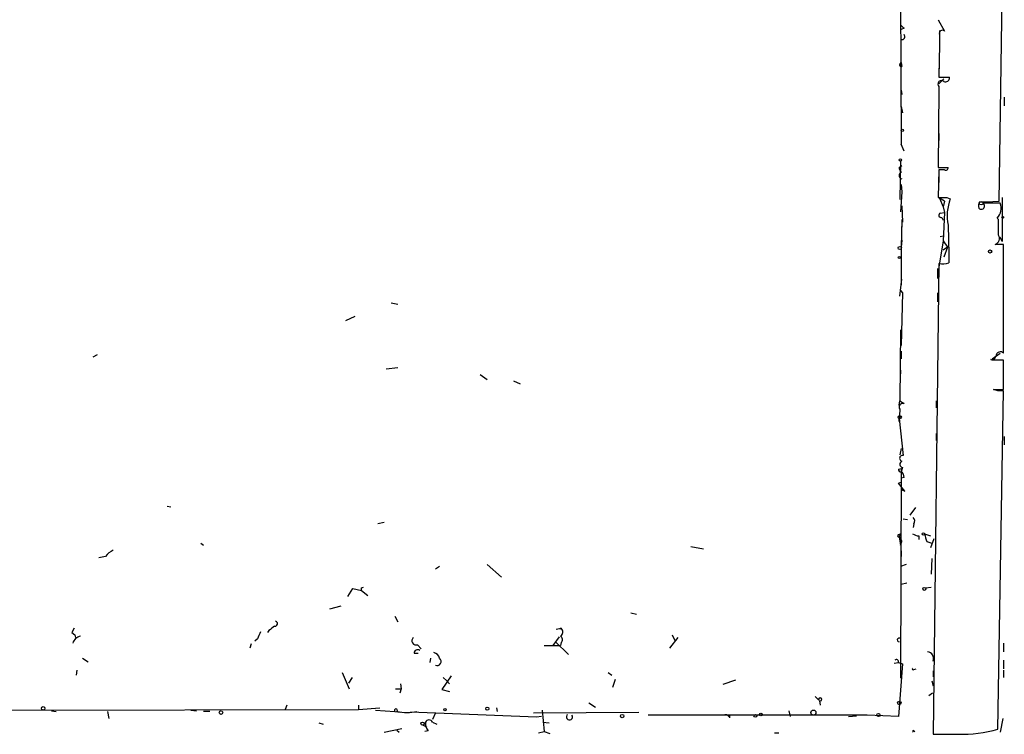
# Model space of a CAD drawing. Extents: x 7 to 748, y 1047 to 1980.
# Drawn here: x 630 to 747, y 1047 to 1132 of the extents above; entities that cross this region are included whole.
import ezdxf

# ---------------------------------------------------------------- set-up
doc = ezdxf.new("R2010")
doc.units = 0
doc.header["$MEASUREMENT"] = 0
doc.layers.add('MAIN', color=5, linetype='CONTINUOUS')

msp = doc.modelspace()

# ---------------------------------------------------------------- linework, layer by layer
at = {"layer": 'MAIN'}
for p, q in [((734.9067, 1135.9671), (734.9913, 1117.6791)), ((746.6753, 1110.9057), (747.014, 1135.2051)), ((739.394, 1132.4957), (740.156, 1131.1411)), ((735.33, 1131.4797), (734.9913, 1131.3104)), ((739.5633, 1131.2257), (739.5633, 1130.6331)), ((739.5633, 1130.7177), (739.5633, 1129.5324)), ((739.5633, 1129.5324), (739.4787, 1125.6377)), ((734.822, 1127.1617), (734.9913, 1127.4157)), ((734.9913, 1127.4157), (735.076, 1126.9077)), ((739.4787, 1126.7384), (739.4787, 1125.8917)), ((739.4787, 1125.6377), (740.7487, 1125.6377)), ((740.0713, 1125.4684), (739.4787, 1124.8757)), ((739.4787, 1124.1984), (739.394, 1114.8851)), ((739.4787, 1124.5371), (739.4787, 1124.1984)), ((734.9913, 1124.1137), (735.076, 1123.6057)), ((747.268, 1123.2671), (747.268, 1122.2511)), ((734.9913, 1122.1664), (735.1607, 1121.4044)), ((739.4787, 1118.9491), (739.4787, 1118.1024)), ((735.33, 1116.8324), (734.9913, 1117.6791)), ((734.7373, 1114.8851), (735.076, 1115.1391)), ((734.9067, 1115.6471), (734.822, 1111.0751)), ((739.394, 1114.8851), (740.5793, 1114.8851)), ((739.4787, 1114.6311), (739.394, 1111.3291)), ((740.156, 1114.6311), (739.4787, 1114.6311)), ((739.4787, 1114.1231), (739.4787, 1113.1071)), ((734.9913, 1112.8531), (735.076, 1112.0064)), ((735.076, 1112.0064), (734.9067, 1109.6357)), ((740.41, 1111.3291), (740.8333, 1111.1597)), ((747.014, 1111.3291), (747.014, 1109.0431)), ((735.076, 1110.3131), (735.1607, 1108.3657)), ((740.156, 1110.9057), (739.5633, 1111.2444)), ((739.5633, 1111.2444), (739.9867, 1110.2284)), ((740.156, 1110.9057), (739.9867, 1110.2284)), ((739.9867, 1110.2284), (740.156, 1109.5511)), ((744.3047, 1110.8211), (745.1513, 1110.8211)), ((745.1513, 1110.8211), (746.6753, 1110.9057)), ((739.648, 1109.4664), (740.156, 1109.5511)), ((739.8173, 1108.9584), (739.9867, 1108.6197)), ((740.156, 1109.5511), (739.9867, 1106.1644)), ((747.014, 1109.0431), (747.014, 1106.0797)), ((735.076, 1108.7044), (734.9913, 1105.4024)), ((735.076, 1108.7044), (735.076, 1107.7731)), ((740.5793, 1108.0271), (740.664, 1104.5557)), ((746.5907, 1106.8417), (746.5907, 1108.7044)), ((739.648, 1106.6724), (739.9867, 1106.7571)), ((747.014, 1106.0797), (746.76, 1106.5877)), ((735.076, 1106.2491), (734.9913, 1105.4024)), ((734.9913, 1105.4024), (734.9913, 1100.9151)), ((739.9867, 1106.1644), (739.4787, 1103.0317)), ((739.9867, 1106.1644), (740.4947, 1105.4024)), ((740.4947, 1105.4024), (739.9867, 1105.0637)), ((740.4947, 1105.4024), (740.0713, 1104.2171)), ((747.1833, 1105.7411), (746.1673, 1105.7411)), ((747.1833, 1092.7871), (747.1833, 1105.7411)), ((740.664, 1104.5557), (740.664, 1103.5397)), ((739.4787, 1103.4551), (738.8013, 1047.4057)), ((739.3093, 1102.8624), (739.3093, 1101.6771)), ((734.822, 1099.5604), (735.076, 1101.5924)), ((734.9067, 1100.2377), (735.1607, 1099.9837)), ((735.1607, 1099.9837), (734.9913, 1093.7184)), ((739.3093, 1099.9837), (739.3093, 1098.8831)), ((674.2853, 1098.7984), (675.0473, 1098.6291)), ((668.8667, 1096.6817), (669.9673, 1097.1897)), ((734.9067, 1095.5811), (734.822, 1087.1144)), ((734.9913, 1093.7184), (734.9913, 1094.0571)), ((638.81, 1092.3637), (639.318, 1092.6177)), ((734.9913, 1093.0411), (734.9913, 1092.1097)), ((745.8287, 1092.1097), (746.76, 1092.7871)), ((745.8287, 1091.9404), (745.6593, 1092.0251)), ((747.1833, 1088.4691), (747.1833, 1091.9404)), ((673.6927, 1090.9244), (675.0473, 1091.0937)), ((684.8687, 1090.2471), (685.7153, 1089.6544)), ((734.9067, 1090.7551), (734.9067, 1090.3317)), ((688.848, 1089.4851), (689.61, 1089.1464)), ((746.506, 1088.2997), (745.998, 1088.4691)), ((745.998, 1088.4691), (747.1833, 1088.4691)), ((746.506, 1047.9984), (747.1833, 1088.2997)), ((734.7373, 1086.6064), (734.822, 1087.1144)), ((734.822, 1087.1144), (735.33, 1086.7757)), ((739.14, 1087.1144), (739.14, 1086.2677)), ((734.822, 1086.0984), (734.7373, 1084.6591)), ((734.7373, 1084.6591), (734.7373, 1084.9977)), ((734.7373, 1084.9977), (735.2453, 1080.5951)), ((739.14, 1083.2197), (739.14, 1082.3731)), ((747.268, 1082.8811), (747.268, 1081.8651)), ((734.9913, 1081.4417), (734.822, 1080.6797)), ((734.6527, 1078.9864), (734.9913, 1079.0711)), ((734.9913, 1079.0711), (734.9067, 1054.0944)), ((735.1607, 1079.1557), (734.9913, 1078.6477)), ((734.9913, 1079.0711), (734.9913, 1078.6477)), ((734.6527, 1077.2931), (735.076, 1077.4624)), ((735.4147, 1076.3617), (734.6527, 1077.2931)), ((735.33, 1077.9704), (734.9913, 1077.8857)), ((735.076, 1076.5311), (735.4147, 1076.3617)), ((739.14, 1077.1237), (739.14, 1076.2771)), ((647.6153, 1074.5837), (648.0387, 1074.4991)), ((736.6847, 1074.4144), (736.0073, 1073.4831)), ((673.4387, 1072.6364), (672.6767, 1072.4671)), ((735.2453, 1073.0597), (735.7533, 1072.9751)), ((736.5153, 1072.4671), (736.4307, 1072.0437)), ((734.9067, 1071.2817), (734.7373, 1070.8584)), ((734.7373, 1071.1971), (734.9067, 1071.2817)), ((734.7373, 1070.8584), (735.076, 1070.3504)), ((734.7373, 1070.8584), (734.9067, 1069.9271)), ((734.9067, 1069.9271), (735.076, 1070.3504)), ((737.108, 1071.0277), (737.108, 1070.6044)), ((737.7853, 1071.2817), (738.4627, 1071.0277)), ((738.0393, 1070.3504), (738.632, 1070.1811)), ((738.886, 1070.6891), (738.4627, 1069.5884)), ((651.5947, 1070.1811), (651.9333, 1069.9271)), ((709.93, 1069.7577), (711.454, 1069.5037)), ((734.9913, 1069.2497), (734.9913, 1068.5724)), ((640.2493, 1068.5724), (639.4873, 1068.4031)), ((738.632, 1068.3184), (738.5473, 1066.4557)), ((680.0427, 1067.3871), (679.5347, 1067.0484)), ((685.7153, 1067.6411), (687.4087, 1066.1171)), ((735.584, 1067.6411), (734.9067, 1067.3871)), ((669.1207, 1063.8311), (669.7133, 1064.7624)), ((669.7133, 1064.7624), (670.7293, 1064.5084)), ((670.7293, 1064.8471), (670.9833, 1064.9317)), ((670.7293, 1064.5084), (671.4913, 1063.9157)), ((734.9913, 1065.2704), (735.6687, 1065.4397)), ((737.87, 1064.8471), (738.5473, 1064.9317)), ((668.274, 1062.6457), (666.9193, 1062.3071)), ((674.7087, 1061.4604), (675.0473, 1060.7831)), ((702.818, 1061.8837), (703.4953, 1061.7144)), ((636.524, 1060.0211), (636.27, 1059.5131)), ((659.7227, 1059.7671), (659.5533, 1059.5131)), ((693.928, 1059.9364), (694.5207, 1060.0211)), ((694.5207, 1060.0211), (694.3513, 1059.9364)), ((738.9707, 1060.0211), (738.9707, 1059.0051)), ((636.27, 1059.5131), (636.6087, 1059.2591)), ((636.27, 1059.5131), (636.6087, 1059.2591)), ((636.6087, 1059.2591), (636.6933, 1058.9204)), ((658.368, 1058.7511), (658.0293, 1058.4971)), ((694.2667, 1059.0051), (693.5047, 1057.9891)), ((708.406, 1058.9204), (707.39, 1057.6504)), ((707.7287, 1059.2591), (708.0673, 1058.4971)), ((657.606, 1058.1584), (657.4367, 1057.6504)), ((677.418, 1058.0737), (677.8413, 1057.5657)), ((692.4887, 1057.9891), (693.5047, 1057.9891)), ((693.5047, 1057.9891), (694.436, 1057.9891)), ((693.8433, 1058.4124), (695.3673, 1056.8884)), ((694.5207, 1058.3277), (694.436, 1057.9891)), ((747.1833, 1058.2431), (747.1833, 1057.2271)), ((637.54, 1056.4651), (638.2173, 1056.0417)), ((676.9947, 1057.0577), (677.5027, 1057.0577)), ((678.942, 1056.4651), (678.8573, 1055.9571)), ((747.1833, 1056.2111), (747.1833, 1055.1951)), ((636.8627, 1055.0257), (636.778, 1054.4331)), ((734.1447, 1055.8724), (734.6527, 1055.9571)), ((734.6527, 1055.9571), (735.1607, 1055.7877)), ((735.1607, 1055.7877), (734.6527, 1049.5224)), ((736.5153, 1055.1104), (736.7693, 1055.1951)), ((747.1833, 1055.0257), (747.1833, 1054.1791)), ((668.4433, 1054.7717), (669.29, 1052.8244)), ((669.6287, 1054.1791), (669.2053, 1053.5017)), ((681.3973, 1054.3484), (680.2967, 1052.7397)), ((680.466, 1054.1791), (680.8893, 1053.7557)), ((700.1087, 1054.7717), (700.532, 1054.4331)), ((700.9553, 1053.9251), (700.6167, 1052.9937)), ((715.264, 1053.8404), (713.74, 1053.3324)), ((738.8013, 1054.9411), (738.8013, 1054.2637)), ((674.7933, 1052.8244), (675.4707, 1052.8244)), ((675.4707, 1052.8244), (675.3013, 1052.3164)), ((675.386, 1053.4171), (675.4707, 1052.8244)), ((680.2967, 1052.7397), (681.228, 1052.4857)), ((680.8893, 1053.7557), (681.228, 1053.4171)), ((738.632, 1053.7557), (738.8013, 1053.1631)), ((724.7467, 1051.8931), (725.17, 1051.4697)), ((738.7167, 1052.3164), (738.2933, 1051.9777)), ((628.9887, 1050.2844), (670.3907, 1050.3691)), ((661.8393, 1050.8771), (661.67, 1050.3691)), ((670.3907, 1050.8771), (670.3907, 1050.3691)), ((670.3907, 1050.3691), (672.9307, 1050.5384)), ((686.816, 1050.5384), (686.9007, 1050.1151)), ((697.8227, 1051.1311), (698.5847, 1050.6231)), ((725.2547, 1051.3851), (725.3393, 1050.8771)), ((633.8147, 1050.1997), (634.4073, 1050.1151)), ((640.5033, 1050.1151), (640.6727, 1049.2684)), ((650.4093, 1050.2844), (651.0867, 1050.1997)), ((652.6953, 1050.1151), (651.9333, 1050.1151)), ((672.4227, 1050.2844), (674.7087, 1050.1151)), ((674.7087, 1050.1151), (675.386, 1050.0304)), ((691.5573, 1049.4377), (676.5713, 1050.0304)), ((679.5347, 1049.9457), (679.196, 1049.1837)), ((691.2187, 1049.9457), (703.7493, 1050.0304)), ((692.15, 1049.5224), (691.5573, 1049.4377)), ((692.2347, 1050.2844), (692.4887, 1047.7444)), ((709.2527, 1049.6917), (704.85, 1049.6917)), ((730.9273, 1049.6917), (709.2527, 1049.6917)), ((714.5867, 1049.3531), (714.5867, 1049.6071)), ((721.614, 1050.1997), (721.7833, 1049.5224)), ((728.726, 1049.5224), (729.6573, 1049.6071)), ((734.6527, 1049.5224), (730.9273, 1049.6917)), ((747.0987, 1049.2684), (746.76, 1047.6597)), ((665.6493, 1048.7604), (666.1573, 1048.5911)), ((673.4387, 1047.6597), (675.5553, 1048.0831)), ((678.3493, 1048.8451), (678.0953, 1048.5064)), ((678.0953, 1048.5064), (678.5187, 1048.2524)), ((679.196, 1048.8451), (679.704, 1048.5911)), ((692.3193, 1048.8451), (693.0813, 1048.7604)), ((674.9627, 1047.9137), (675.2167, 1047.6597)), ((678.688, 1047.8291), (678.2647, 1047.7444)), ((691.8113, 1047.5751), (692.4887, 1047.7444)), ((692.4887, 1047.7444), (693.166, 1047.4904)), ((719.9207, 1047.5751), (720.4287, 1047.5751)), ((736.4307, 1047.9137), (736.6, 1047.7444)), ((738.8013, 1047.4057), (741.7647, 1047.4057))]:
    msp.add_line(p, q, dxfattribs=at)
for centre, radius in [((735.1183, 1119.3301), 0.1338), ((734.9066, 1115.7882), 0.1411), ((744.5163, 1110.6518), 0.2116), ((747.0775, 1108.9585), 0.1058), ((734.822, 1105.3178), 0.1893), ((734.7796, 1104.1748), 0.1338), ((734.8219, 1085.1671), 0.1893), ((737.6371, 1071.2606), 0.1496), ((737.743, 1064.7201), 0.1796), ((632.841, 1050.4961), 0.2158), ((680.6776, 1050.3268), 0.1338), ((685.7153, 1050.4538), 0.1893), ((734.7796, 1051.1311), 0.2116), ((654.0076, 1049.9881), 0.2158), ((701.7737, 1049.5789), 0.1995), ((717.6346, 1049.6071), 0.1693), ((718.2908, 1049.7553), 0.1496), ((724.5349, 1049.9881), 0.2993), ((732.2819, 1049.6918), 0.1893), ((678.0106, 1048.6758), 0.1893)]:
    msp.add_circle(centre, radius, dxfattribs=at)
at = {"layer": 'MAIN', "color": 0}
msp.add_circle((745.5746, 1104.8945), 0.1893, dxfattribs=at)
at = {"layer": 'MAIN'}
for centre, radius, start, end in [((819.8356, 1216.324), 119.7487, 224.885409, 225.114592), ((739.902, 1130.8701), 0.3714, 46.854644, 204.225635), ((735.0515, 1130.4838), 0.3637, 260.472934, 40.025434), ((734.9914, 1127.0771), 0.1894, 153.462013, 296.537987), ((740.2557, 1125.5895), 0.4954, 248.147046, 5.583991), ((739.775, 1124.8334), 0.419, 45, 225), ((735.6942, 1114.9444), 0.9587, 183.546139, 222.848561), ((740.3254, 1114.8286), 0.2601, 229.379598, 12.545532), ((735.1557, 1113.925), 0.4026, 114.107022, 258.581209), ((739.902, 1365.3289), 254.0003, 269.885409, 270.114592), ((746.1334, 1109.1534), 5.6671, 159.26634, 191.463399), ((745.7849, 1110.2709), 1.5792, 159.609571, 187.70781), ((744.5234, 1110.3131), 0.3956, 219.93535, 58.857412), ((745.744, 602.6521), 508.0006, 89.885409, 90.114591), ((745.257, 1110.0168), 1.6316, 315.526409, 22.900257), ((739.7327, 1109.2124), 0.2677, 108.441716, 288.421413), ((746.1674, 1108.4503), 0.4937, 30.975698, 59.050176), ((745.9387, 1106.4608), 0.7551, 287.621532, 30.293577), ((739.91, 1105.7579), 2.3428, 259.391762, 288.77368), ((746.8023, 1092.3849), 0.554, 46.550529, 173.41766), ((745.7911, 1092.4672), 0.4613, 253.399492, 357.664214), ((746.506, 753.2907), 338.6504, 89.885408, 90.114592), ((746.8446, 918.9498), 169.3502, 89.885409, 90.114558), ((735.1889, 1086.3524), 0.4462, 71.565051, 214.694342), ((735.1494, 1080.2592), 0.3493, 74.065869, 257.869728), ((735.2402, 1079.5502), 0.4025, 114.075222, 258.606302), ((734.949, 1078.944), 0.2993, 171.856362, 278.124688), ((734.6527, 1078.055), 0.6826, 352.88019, 60.261365), ((735.983, 1072.7937), 0.6245, 328.468229, 44.202024), ((734.7374, 1071.0277), 0.1693, 90.033823, 269.966157), ((737.1929, 1072.5523), 1.527, 236.315136, 266.812677), ((741.6382, 1071.8322), 3.892, 188.131352, 202.378774), ((642.6209, 1066.6238), 3.0695, 117.982668, 140.592127), ((586.0293, 1064.6778), 84.7002, 359.885409, 0.114524), ((660.4424, 1060.5714), 0.2993, 261.856362, 81.875312), ((787.0492, 890.7122), 211.6403, 126.756633, 126.985837), ((694.0791, 1059.5917), 0.616, 305.411159, 44.197517), ((637.5526, 1057.8609), 1.2574, 102.241155, 162.304283), ((870.1958, 974.496), 227.9692, 158.080499, 158.309672), ((677.2297, 1058.5365), 0.4996, 129.786482, 292.139993), ((694.1925, 1058.6769), 0.4793, 313.224349, 59.464749), ((734.7411, 1058.6318), 0.2194, 68.358648, 269.007738), ((677.418, 1057.0578), 0.4233, 53.124688, 180.013536), ((679.0691, 1056.1687), 1.0178, 16.932196, 73.080214), ((679.7282, 1056.0781), 0.4987, 247.172475, 50.900568), ((734.4179, 1056.0455), 0.251, 339.369114, 138.715289), ((738.0471, 1056.421), 0.8098, 338.663759, 84.550612), ((736.4307, 1055.195), 0.1198, 135, 315), ((725.3393, 1051.5545), 0.1894, 243.462013, 206.605648), ((674.8357, 1050.2421), 0.1796, 315, 225), ((676.148, 1056.2918), 6.2894, 259.137079, 280.862921), ((695.4944, 1049.4801), 0.3641, 125.544994, 35.53219), ((714.0893, 1049.2048), 0.5191, 16.60197, 110.288636), ((679.7256, 1048.7394), 1.3804, 175.608298, 221.260899), ((678.7726, 1048.6333), 0.4733, 26.575876, 153.418709), ((742.1454, 1063.621), 16.2198, 268.655067, 285.595549), ((736.2611, 1047.8291), 0.1895, 296.619142, 26.510973)]:
    msp.add_arc(centre, radius, start, end, dxfattribs=at)

doc.saveas('drawing.dxf')
